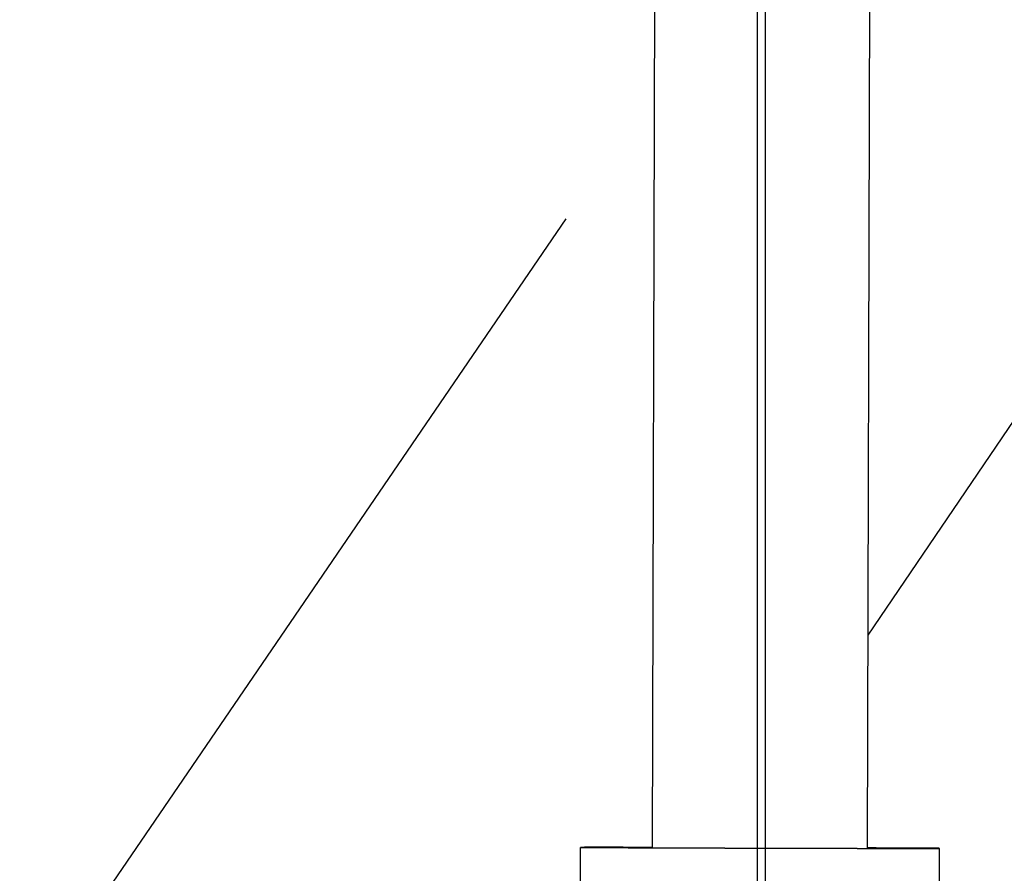
# Model space of a CAD drawing. Extents: x -186.8 to -157.8, y 102.9 to 177.9.
# Drawn here: x -173.8 to -168.3, y 155.4 to 160.2 of the extents above; entities that cross this region are included whole.
import ezdxf

# ---------------------------------------------------------------- set-up
doc = ezdxf.new("R2010")
doc.units = 0
doc.linetypes.add('DASHED', pattern=[15, 7, -8])
doc.linetypes.add('DOT_CENTER', pattern=[14, 12, -1, 0, -1])
doc.layers.get('0').update_dxf_attribs({"linetype": 'CONTINUOUS'})

msp = doc.modelspace()

# ---------------------------------------------------------------- linework, layer by layer
at = {"linetype": 'Continuous'}
for p, q in [((-169.6854, 146.1919), (-169.6854, 175.0256)), ((-169.6855, 175.0068), (-169.6855, 114.4632))]:
    msp.add_line(p, q, dxfattribs=at)
at = {"linetype": 'DASHED'}
for p, q in [((-169.0719, 156.7428), (-161.7972, 167.4646)), ((-170.2652, 155.5652), (-170.2392, 165.0632)), ((-169.0752, 155.562), (-169.0492, 165.0599)), ((-174.6911, 153.2675), (-170.2537, 159.7675)), ((-170.6646, 155.3164), (-170.6639, 155.5664)), ((-169.0677, 155.5621), (-169.0677, 155.5621)), ((-168.6771, 155.311), (-168.6764, 155.561))]:
    msp.add_line(p, q, dxfattribs=at)
at = {"linetype": 'DOT_CENTER'}
msp.add_line((-169.6397, 151.6594), (-169.6397, 166.6887), dxfattribs=at)
at = {"linetype": 'DASHED'}
for points in [[(-170.2652, 155.5664), (-170.272, 155.5664), (-170.2786, 155.5664), (-170.2851, 155.5664), (-170.2914, 155.5665), (-170.2976, 155.5665), (-170.3036, 155.5665), (-170.3095, 155.5665), (-170.3152, 155.5665), (-170.3208, 155.5665), (-170.3262, 155.5665), (-170.3315, 155.5665), (-170.3366, 155.5665), (-170.3443, 155.5665), (-170.3518, 155.5665), (-170.3592, 155.5666), (-170.3665, 155.5666), (-170.3735, 155.5666), (-170.3805, 155.5666), (-170.3872, 155.5666), (-170.3938, 155.5666), (-170.4003, 155.5666), (-170.4066, 155.5666), (-170.4127, 155.5666), (-170.4187, 155.5666), (-170.4246, 155.5666), (-170.4303, 155.5667), (-170.4359, 155.5667), (-170.4413, 155.5667), (-170.4465, 155.5667), (-170.4517, 155.5667), (-170.4567, 155.5667), (-170.4615, 155.5667), (-170.4662, 155.5667), (-170.4708, 155.5667), (-170.4752, 155.5667), (-170.4795, 155.5667), (-170.4837, 155.5667), (-170.4878, 155.5667), (-170.4917, 155.5667), (-170.4955, 155.5667), (-170.5027, 155.5667), (-170.5099, 155.5667), (-170.5168, 155.5667), (-170.5237, 155.5667), (-170.5303, 155.5667), (-170.5369, 155.5667), (-170.5432, 155.5667), (-170.5494, 155.5667), (-170.5555, 155.5667), (-170.5614, 155.5667), (-170.5671, 155.5667), (-170.5727, 155.5667), (-170.5781, 155.5667), (-170.5833, 155.5667), (-170.5884, 155.5667), (-170.5934, 155.5667), (-170.5982, 155.5667), (-170.6028, 155.5667), (-170.6072, 155.5667), (-170.6115, 155.5667), (-170.6156, 155.5667), (-170.6196, 155.5667), (-170.6234, 155.5667), (-170.627, 155.5667), (-170.6305, 155.5667), (-170.6338, 155.5667), (-170.6369, 155.5667), (-170.6399, 155.5667), (-170.6427, 155.5667), (-170.6453, 155.5666), (-170.6477, 155.5666), (-170.65, 155.5666), (-170.6521, 155.5666), (-170.6541, 155.5666), (-170.6559, 155.5666), (-170.6574, 155.5666), (-170.6589, 155.5666), (-170.66, 155.5666), (-170.6611, 155.5665), (-170.6619, 155.5665), (-170.6626, 155.5665), (-170.6632, 155.5665), (-170.6636, 155.5665), (-170.6638, 155.5665), (-170.6639, 155.5664)], [(-170.6639, 155.5664), (-170.6638, 155.5664), (-170.6636, 155.5664), (-170.6632, 155.5664), (-170.6626, 155.5664), (-170.6619, 155.5664), (-170.661, 155.5663), (-170.66, 155.5663), (-170.6588, 155.5663), (-170.6573, 155.5663), (-170.6557, 155.5663), (-170.6538, 155.5662), (-170.6519, 155.5662), (-170.6498, 155.5662), (-170.6476, 155.5662), (-170.6452, 155.5661), (-170.6428, 155.5661), (-170.6402, 155.5661), (-170.6376, 155.5661), (-170.6349, 155.566), (-170.6321, 155.566), (-170.6292, 155.566), (-170.6263, 155.566), (-170.6233, 155.566), (-170.6203, 155.5659), (-170.6172, 155.5659), (-170.6141, 155.5659), (-170.6111, 155.5659), (-170.608, 155.5659), (-170.6049, 155.5658), (-170.6025, 155.5658), (-170.6, 155.5658), (-170.5973, 155.5658), (-170.5946, 155.5658), (-170.5918, 155.5658), (-170.5888, 155.5657), (-170.5857, 155.5657), (-170.5825, 155.5657), (-170.5792, 155.5657), (-170.5758, 155.5657), (-170.5722, 155.5656), (-170.5685, 155.5656), (-170.5646, 155.5656), (-170.5606, 155.5656), (-170.5565, 155.5656), (-170.5522, 155.5655), (-170.5478, 155.5655), (-170.5432, 155.5655), (-170.5385, 155.5655), (-170.5337, 155.5654), (-170.5286, 155.5654), (-170.5235, 155.5654), (-170.5181, 155.5654), (-170.5126, 155.5653), (-170.5069, 155.5653), (-170.5011, 155.5653), (-170.4951, 155.5652), (-170.488, 155.5652), (-170.4808, 155.5652), (-170.4736, 155.5652), (-170.4664, 155.5651), (-170.459, 155.5651), (-170.4517, 155.5651), (-170.4443, 155.565), (-170.4369, 155.565), (-170.4294, 155.565), (-170.422, 155.5649), (-170.4145, 155.5649), (-170.407, 155.5649), (-170.3995, 155.5648), (-170.3919, 155.5648), (-170.3844, 155.5648), (-170.3769, 155.5647), (-170.3694, 155.5647), (-170.3619, 155.5647), (-170.3544, 155.5646), (-170.3469, 155.5646), (-170.3395, 155.5646), (-170.3321, 155.5646), (-170.3247, 155.5645), (-170.3174, 155.5645), (-170.3101, 155.5645), (-170.3029, 155.5644), (-170.2957, 155.5644), (-170.2885, 155.5644), (-170.2815, 155.5644), (-170.2745, 155.5643), (-170.2675, 155.5643), (-170.2607, 155.5643), (-170.2539, 155.5643), (-170.2472, 155.5642), (-170.2406, 155.5642), (-170.234, 155.5642), (-170.2276, 155.5642), (-170.2213, 155.5641), (-170.2151, 155.5641), (-170.2089, 155.5641), (-170.2029, 155.5641), (-170.1971, 155.5641), (-170.1913, 155.564), (-170.1857, 155.564), (-170.1802, 155.564), (-170.1748, 155.564), (-170.1696, 155.564), (-170.1645, 155.5639), (-170.1595, 155.5639), (-170.1548, 155.5639), (-170.1501, 155.5639), (-170.1457, 155.5639), (-170.1414, 155.5639), (-170.1373, 155.5638), (-170.1192, 155.5638), (-170.1009, 155.5637), (-170.0825, 155.5637), (-170.0639, 155.5636), (-170.0452, 155.5635), (-170.0264, 155.5635), (-170.0074, 155.5634), (-169.9882, 155.5633), (-169.969, 155.5633), (-169.9496, 155.5632), (-169.9301, 155.5632), (-169.9106, 155.5631), (-169.8909, 155.563), (-169.8711, 155.563), (-169.8512, 155.5629), (-169.8313, 155.5629), (-169.8112, 155.5628), (-169.7912, 155.5628), (-169.771, 155.5627), (-169.7508, 155.5626), (-169.7305, 155.5626), (-169.7102, 155.5625), (-169.6899, 155.5625), (-169.6695, 155.5624), (-169.6578, 155.5624), (-169.6462, 155.5623), (-169.6347, 155.5623), (-169.6233, 155.5623), (-169.612, 155.5623), (-169.6008, 155.5622), (-169.5898, 155.5622), (-169.5789, 155.5622), (-169.5681, 155.5621), (-169.5574, 155.5621), (-169.5468, 155.5621), (-169.5363, 155.5621), (-169.526, 155.562), (-169.5158, 155.562), (-169.5057, 155.562), (-169.4958, 155.562), (-169.486, 155.5619), (-169.4763, 155.5619), (-169.4667, 155.5619), (-169.4573, 155.5619), (-169.448, 155.5618), (-169.4388, 155.5618), (-169.4298, 155.5618), (-169.4208, 155.5618), (-169.4121, 155.5617), (-169.4034, 155.5617), (-169.3949, 155.5617), (-169.3866, 155.5617), (-169.3784, 155.5617), (-169.3703, 155.5617), (-169.3624, 155.5616), (-169.3546, 155.5616), (-169.3469, 155.5616), (-169.3394, 155.5616), (-169.332, 155.5616), (-169.3248, 155.5615), (-169.3178, 155.5615), (-169.3109, 155.5615), (-169.3041, 155.5615), (-169.2975, 155.5615), (-169.291, 155.5615), (-169.2847, 155.5615), (-169.2785, 155.5614), (-169.2725, 155.5614), (-169.2667, 155.5614), (-169.261, 155.5614), (-169.2555, 155.5614), (-169.2501, 155.5614), (-169.2449, 155.5614), (-169.2399, 155.5614), (-169.235, 155.5614), (-169.2303, 155.5613), (-169.2257, 155.5613), (-169.2213, 155.5613), (-169.2171, 155.5613), (-169.213, 155.5613), (-169.2092, 155.5613), (-169.2054, 155.5613), (-169.2019, 155.5613), (-169.1946, 155.5613), (-169.1871, 155.5613), (-169.1795, 155.5612), (-169.1717, 155.5612), (-169.1637, 155.5612), (-169.1557, 155.5612), (-169.1475, 155.5612), (-169.1391, 155.5612), (-169.1307, 155.5611), (-169.1221, 155.5611), (-169.1134, 155.5611), (-169.1046, 155.5611), (-169.0957, 155.5611), (-169.0868, 155.5611), (-169.0777, 155.561), (-169.0686, 155.561), (-169.0594, 155.561), (-169.0502, 155.561), (-169.0409, 155.561), (-169.0315, 155.561), (-169.0222, 155.561), (-169.0127, 155.5609), (-169.0033, 155.5609), (-168.9956, 155.5609), (-168.988, 155.5609), (-168.9806, 155.5609), (-168.9734, 155.5609), (-168.9663, 155.5609), (-168.9594, 155.5609), (-168.9526, 155.5609), (-168.946, 155.5608), (-168.9396, 155.5608), (-168.9333, 155.5608), (-168.9272, 155.5608), (-168.9212, 155.5608), (-168.9153, 155.5608), (-168.9096, 155.5608), (-168.9041, 155.5608), (-168.8986, 155.5608), (-168.8934, 155.5608), (-168.8883, 155.5608), (-168.8833, 155.5608), (-168.8784, 155.5608), (-168.8737, 155.5608), (-168.8691, 155.5608), (-168.8647, 155.5608), (-168.8604, 155.5607), (-168.8562, 155.5607), (-168.8522, 155.5607), (-168.8483, 155.5607), (-168.8445, 155.5607), (-168.8372, 155.5607), (-168.8301, 155.5607), (-168.8231, 155.5607), (-168.8163, 155.5607), (-168.8097, 155.5607), (-168.8032, 155.5607), (-168.7968, 155.5607), (-168.7906, 155.5607), (-168.7846, 155.5607), (-168.7787, 155.5607), (-168.773, 155.5607), (-168.7674, 155.5607), (-168.762, 155.5607), (-168.7567, 155.5607), (-168.7516, 155.5607), (-168.7467, 155.5607), (-168.7419, 155.5607), (-168.7373, 155.5607), (-168.7329, 155.5607), (-168.7286, 155.5607), (-168.7245, 155.5607), (-168.7205, 155.5607), (-168.7167, 155.5607), (-168.7131, 155.5608), (-168.7097, 155.5608), (-168.7064, 155.5608), (-168.7033, 155.5608), (-168.7003, 155.5608), (-168.6975, 155.5608), (-168.6949, 155.5608), (-168.6925, 155.5608), (-168.6902, 155.5608), (-168.6881, 155.5608), (-168.6862, 155.5609), (-168.6844, 155.5609), (-168.6828, 155.5609), (-168.6814, 155.5609), (-168.6802, 155.5609), (-168.6792, 155.5609), (-168.6784, 155.5609), (-168.6777, 155.5609), (-168.6771, 155.561), (-168.6767, 155.561), (-168.6765, 155.561), (-168.6764, 155.561)], [(-170.6639, 155.5664), (-170.6639, 155.5664), (-170.6639, 155.5664), (-170.6639, 155.5664), (-170.6639, 155.5664)], [(-170.2727, 155.5654), (-170.2726, 155.5654), (-170.2725, 155.5654), (-170.2722, 155.5654), (-170.2719, 155.5654), (-170.2715, 155.5654), (-170.271, 155.5654), (-170.2704, 155.5654), (-170.2696, 155.5654), (-170.2689, 155.5655), (-170.2681, 155.5655), (-170.2672, 155.5655), (-170.2662, 155.5655), (-170.2652, 155.5655)], [(-169.0677, 155.5621), (-169.0677, 155.5621), (-169.0679, 155.5621), (-169.0681, 155.562), (-169.0684, 155.562), (-169.0689, 155.562), (-169.0694, 155.562), (-169.07, 155.562), (-169.0707, 155.562), (-169.0716, 155.562), (-169.0726, 155.562), (-169.0736, 155.562), (-169.0748, 155.562), (-169.0761, 155.562), (-169.0775, 155.562), (-169.079, 155.562), (-169.0805, 155.5619), (-169.0822, 155.5619), (-169.084, 155.5619), (-169.0859, 155.5619), (-169.0879, 155.5619), (-169.09, 155.5619), (-169.0922, 155.5619), (-169.0945, 155.5619), (-169.0969, 155.5619), (-169.0994, 155.5619), (-169.102, 155.5619), (-169.1047, 155.5619), (-169.1075, 155.5619), (-169.1104, 155.5619), (-169.1134, 155.5619), (-169.1165, 155.5619), (-169.1197, 155.5619), (-169.123, 155.5619), (-169.1264, 155.5619), (-169.1298, 155.5619), (-169.1334, 155.5619), (-169.1371, 155.5619), (-169.1408, 155.5619), (-169.1447, 155.5619), (-169.1486, 155.5619), (-169.1527, 155.5619), (-169.1568, 155.5619), (-169.1611, 155.5619), (-169.1654, 155.5619), (-169.1698, 155.5619), (-169.1711, 155.5619), (-169.1725, 155.5619), (-169.174, 155.5619), (-169.1756, 155.5619), (-169.1772, 155.5619), (-169.1789, 155.5619), (-169.1807, 155.5619), (-169.1826, 155.5619), (-169.1845, 155.5619), (-169.1865, 155.5619), (-169.1886, 155.5619), (-169.1908, 155.5619), (-169.1931, 155.5619), (-169.1954, 155.5619), (-169.1979, 155.5619), (-169.2004, 155.5619), (-169.203, 155.5619), (-169.2056, 155.5619), (-169.2084, 155.562), (-169.2112, 155.562), (-169.2142, 155.562), (-169.2172, 155.562), (-169.2203, 155.562), (-169.2235, 155.562), (-169.2267, 155.562), (-169.2301, 155.562), (-169.2335, 155.562), (-169.2371, 155.562), (-169.2407, 155.562), (-169.2444, 155.562), (-169.2482, 155.562), (-169.2521, 155.562), (-169.2561, 155.562), (-169.2602, 155.562), (-169.2643, 155.562), (-169.2686, 155.562), (-169.2729, 155.562), (-169.2774, 155.562), (-169.2819, 155.5621), (-169.2865, 155.5621), (-169.2913, 155.5621), (-169.2961, 155.5621), (-169.301, 155.5621), (-169.306, 155.5621), (-169.3111, 155.5621), (-169.3163, 155.5621), (-169.3217, 155.5621), (-169.3271, 155.5621), (-169.3326, 155.5621), (-169.3382, 155.5622), (-169.3439, 155.5622), (-169.3497, 155.5622), (-169.3556, 155.5622), (-169.3616, 155.5622), (-169.3677, 155.5622), (-169.3739, 155.5622), (-169.3802, 155.5622), (-169.3866, 155.5622), (-169.3888, 155.5623), (-169.391, 155.5623), (-169.3934, 155.5623), (-169.3958, 155.5623), (-169.3984, 155.5623), (-169.4011, 155.5623), (-169.4038, 155.5623), (-169.4067, 155.5623), (-169.4096, 155.5623), (-169.4127, 155.5623), (-169.4159, 155.5623), (-169.4191, 155.5623), (-169.4225, 155.5623), (-169.4259, 155.5623), (-169.4295, 155.5623), (-169.4331, 155.5623), (-169.4368, 155.5624), (-169.4407, 155.5624), (-169.4446, 155.5624), (-169.4486, 155.5624), (-169.4527, 155.5624), (-169.4569, 155.5624), (-169.4612, 155.5624), (-169.4655, 155.5624), (-169.47, 155.5624), (-169.4746, 155.5624), (-169.4792, 155.5624), (-169.4839, 155.5625), (-169.4887, 155.5625), (-169.4936, 155.5625), (-169.4986, 155.5625), (-169.5037, 155.5625), (-169.5088, 155.5625), (-169.5141, 155.5625), (-169.5194, 155.5625), (-169.5248, 155.5626), (-169.5303, 155.5626), (-169.5358, 155.5626), (-169.5415, 155.5626), (-169.5472, 155.5626), (-169.553, 155.5626), (-169.5589, 155.5626), (-169.5648, 155.5627), (-169.5709, 155.5627), (-169.577, 155.5627), (-169.5832, 155.5627), (-169.5894, 155.5627), (-169.5958, 155.5627), (-169.6022, 155.5627), (-169.6087, 155.5628), (-169.6152, 155.5628), (-169.6218, 155.5628), (-169.6285, 155.5628), (-169.6353, 155.5628), (-169.6421, 155.5629), (-169.649, 155.5629), (-169.656, 155.5629), (-169.6631, 155.5629), (-169.6702, 155.5629), (-169.6825, 155.563), (-169.6949, 155.563), (-169.7072, 155.563), (-169.7194, 155.5631), (-169.7317, 155.5631), (-169.7439, 155.5631), (-169.7561, 155.5632), (-169.7682, 155.5632), (-169.7803, 155.5632), (-169.7924, 155.5633), (-169.8044, 155.5633), (-169.8163, 155.5634), (-169.8282, 155.5634), (-169.84, 155.5634), (-169.8517, 155.5635), (-169.8634, 155.5635), (-169.875, 155.5635), (-169.8865, 155.5636), (-169.8979, 155.5636), (-169.9093, 155.5636), (-169.9205, 155.5637), (-169.9317, 155.5637), (-169.9428, 155.5638), (-169.9537, 155.5638), (-169.9562, 155.5638), (-169.9588, 155.5638), (-169.9615, 155.5638), (-169.9643, 155.5638), (-169.9672, 155.5638), (-169.9702, 155.5639), (-169.9733, 155.5639), (-169.9765, 155.5639), (-169.9797, 155.5639), (-169.983, 155.5639), (-169.9865, 155.5639), (-169.9899, 155.5639), (-169.9935, 155.5639), (-169.9972, 155.564), (-170.0009, 155.564), (-170.0046, 155.564), (-170.0085, 155.564), (-170.0124, 155.564), (-170.0163, 155.564), (-170.0203, 155.564), (-170.0244, 155.5641), (-170.0285, 155.5641), (-170.0327, 155.5641), (-170.0369, 155.5641), (-170.0411, 155.5641), (-170.0454, 155.5641), (-170.0497, 155.5641), (-170.0541, 155.5642), (-170.0585, 155.5642), (-170.0629, 155.5642), (-170.0673, 155.5642), (-170.0718, 155.5642), (-170.0763, 155.5642), (-170.0808, 155.5643), (-170.0853, 155.5643), (-170.0898, 155.5643), (-170.0944, 155.5643), (-170.0989, 155.5643), (-170.1035, 155.5644), (-170.108, 155.5644), (-170.1126, 155.5644), (-170.1171, 155.5644), (-170.1217, 155.5644), (-170.1262, 155.5645), (-170.1308, 155.5645), (-170.1353, 155.5645), (-170.1398, 155.5645), (-170.1442, 155.5645), (-170.1487, 155.5646), (-170.1531, 155.5646), (-170.1575, 155.5646), (-170.1619, 155.5646), (-170.1662, 155.5646), (-170.1705, 155.5647), (-170.1743, 155.5647), (-170.1782, 155.5647), (-170.1821, 155.5647), (-170.1861, 155.5647), (-170.1901, 155.5647), (-170.1941, 155.5648), (-170.1982, 155.5648), (-170.2022, 155.5648), (-170.2063, 155.5648), (-170.2103, 155.5649), (-170.2143, 155.5649), (-170.2182, 155.5649), (-170.2221, 155.5649), (-170.226, 155.5649), (-170.2297, 155.565), (-170.2334, 155.565), (-170.237, 155.565), (-170.2393, 155.565), (-170.2415, 155.565), (-170.2436, 155.5651), (-170.2456, 155.5651), (-170.2475, 155.5651), (-170.2493, 155.5651), (-170.251, 155.5651), (-170.2526, 155.5651), (-170.2541, 155.5651), (-170.2556, 155.5651), (-170.257, 155.5652), (-170.2583, 155.5652), (-170.2595, 155.5652), (-170.2607, 155.5652), (-170.2617, 155.5652), (-170.2627, 155.5652), (-170.2637, 155.5652), (-170.2646, 155.5652), (-170.2654, 155.5652), (-170.2662, 155.5652), (-170.2669, 155.5652), (-170.2675, 155.5653), (-170.2681, 155.5653), (-170.2686, 155.5653), (-170.2691, 155.5653), (-170.2696, 155.5653), (-170.2703, 155.5653), (-170.2709, 155.5653), (-170.2715, 155.5653), (-170.2719, 155.5653), (-170.2722, 155.5653), (-170.2725, 155.5654), (-170.2726, 155.5654), (-170.2727, 155.5654)], [(-168.6764, 155.561), (-168.6765, 155.561), (-168.6767, 155.561), (-168.6771, 155.5611), (-168.6777, 155.5611), (-168.6784, 155.5611), (-168.6793, 155.5611), (-168.6803, 155.5611), (-168.6815, 155.5612), (-168.6829, 155.5612), (-168.6846, 155.5612), (-168.6864, 155.5612), (-168.6883, 155.5612), (-168.6904, 155.5613), (-168.6926, 155.5613), (-168.695, 155.5613), (-168.6974, 155.5613), (-168.6999, 155.5614), (-168.7026, 155.5614), (-168.7053, 155.5614), (-168.7081, 155.5614), (-168.711, 155.5614), (-168.7139, 155.5615), (-168.7169, 155.5615), (-168.7199, 155.5615), (-168.7229, 155.5615), (-168.726, 155.5616), (-168.7291, 155.5616), (-168.7322, 155.5616), (-168.7352, 155.5616), (-168.7376, 155.5616), (-168.7401, 155.5616), (-168.7427, 155.5617), (-168.7455, 155.5617), (-168.7483, 155.5617), (-168.7513, 155.5617), (-168.7543, 155.5617), (-168.7575, 155.5618), (-168.7609, 155.5618), (-168.7643, 155.5618), (-168.7679, 155.5618), (-168.7716, 155.5618), (-168.7754, 155.5619), (-168.7794, 155.5619), (-168.7835, 155.5619), (-168.7878, 155.5619), (-168.7922, 155.5619), (-168.7968, 155.562), (-168.8015, 155.562), (-168.8063, 155.562), (-168.8114, 155.562), (-168.8165, 155.5621), (-168.8219, 155.5621), (-168.8274, 155.5621), (-168.833, 155.5621), (-168.8389, 155.5622), (-168.8449, 155.5622), (-168.8531, 155.5622), (-168.8616, 155.5623), (-168.8702, 155.5623), (-168.879, 155.5624), (-168.8879, 155.5624), (-168.897, 155.5624), (-168.9063, 155.5625), (-168.9157, 155.5625), (-168.9253, 155.5626), (-168.935, 155.5626), (-168.9449, 155.5626), (-168.955, 155.5627), (-168.9652, 155.5627), (-168.9756, 155.5628), (-168.9861, 155.5628), (-168.9967, 155.5629), (-169.0075, 155.5629), (-169.0184, 155.5629), (-169.0295, 155.563), (-169.0407, 155.563), (-169.0521, 155.5631), (-169.0635, 155.5631), (-169.0752, 155.5632)], [(-169.0752, 155.5622), (-169.0741, 155.5622), (-169.0731, 155.5622), (-169.0722, 155.5622), (-169.0714, 155.5622), (-169.0708, 155.5622), (-169.07, 155.5622), (-169.0693, 155.5621), (-169.0687, 155.5621), (-169.0683, 155.5621), (-169.0679, 155.5621), (-169.0677, 155.5621), (-169.0677, 155.5621)]]:
    msp.add_spline(points, degree=3, dxfattribs=at)

doc.saveas('drawing.dxf')
